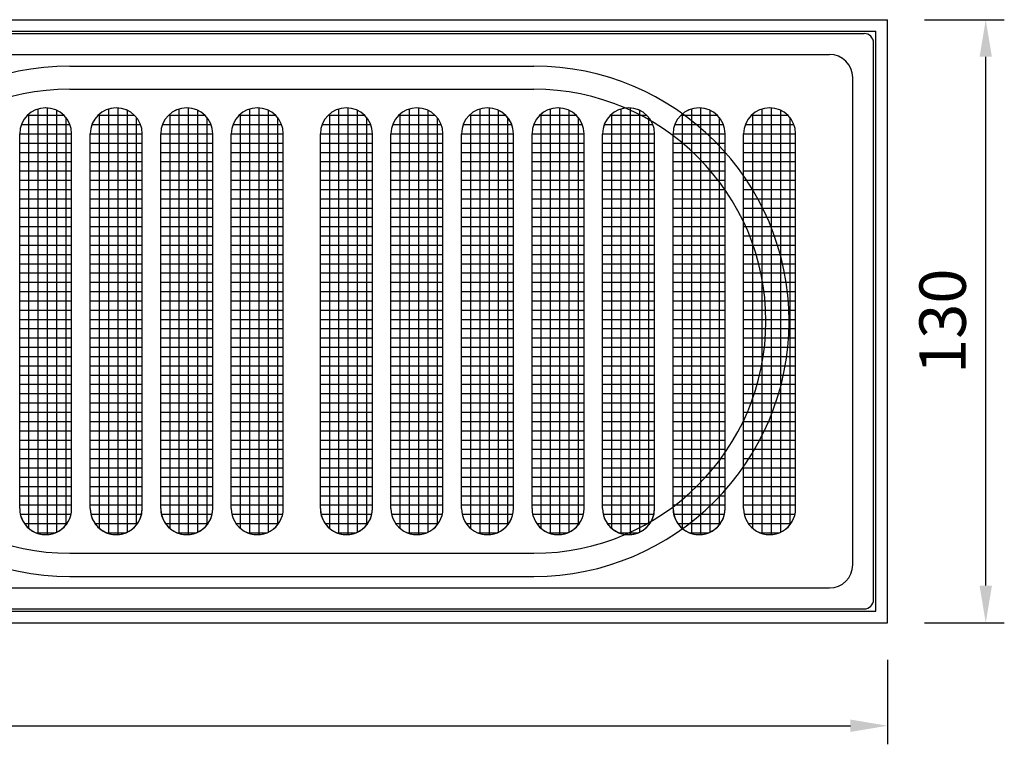
# Model space of a CAD drawing. Units: millimetres. Extents: x 804 to 4757, y -12 to 866.
# Drawn here: x 2321 to 2533, y 293 to 450 of the extents above; entities that cross this region are included whole.
import ezdxf

# ---------------------------------------------------------------- set-up
doc = ezdxf.new("R2010")
doc.units = ezdxf.units.MM
doc.header["$LTSCALE"] = 0.25
doc.layers.add('AM_5', color=3, linetype='Continuous', lineweight=25)
doc.styles.add('new cad', font='HGRGM.TTC')
doc.dimstyles.new('レイアウト用', dxfattribs={"dimscale": 0, "dimtxt": 2.5, "dimasz": 2, "dimexe": 1, "dimexo": 2, "dimgap": 0.75, "dimtad": 3, "dimtoh": 1, "dimdsep": 46, "dimtxsty": 'new cad', "dimcen": 2.5, "dimclrd": 256, "dimclre": 256, "dimclrt": 256, "dimadec": 0, "dimazin": 0, "dimtfac": 1, "dimtmove": 0, "dimatfit": 3, "dimfxl": 1, "dimlwd": -1, "dimlwe": -1, "dimarcsym": 0})

# ---------------------------------------------------------------- blocks, each defined once
blk = doc.blocks.new('*D13')
at = {"layer": 'AM_5', "transparency": 16777216}
for p, q in [((2515.88, 449.64), (2533.05, 449.64)), ((2529.05, 327.64), (2529.05, 441.64)), ((2515.88, 319.64), (2533.05, 319.64))]:
    blk.add_line(p, q, dxfattribs=at)
for points in [[(2527.72, 441.64), (2530.38, 441.64), (2529.05, 449.64)], [(2527.72, 327.64), (2530.38, 327.64), (2529.05, 319.64)]]:
    blk.add_solid(points, dxfattribs=at)
at = {"layer": 'Defpoints', "color": 0, "transparency": 16777216}
for p in [(2507.88, 449.64), (2529.05, 449.64), (2507.88, 319.64)]:
    blk.add_point(p, dxfattribs=at)
at = {"layer": 'AM_5', "transparency": 16777216, "insert": (2521.05, 384.64), "char_height": 10, "attachment_point": 5, "rotation": 90, "style": 'new cad'}
blk.add_mtext('130', dxfattribs=at)
blk = doc.blocks.new('*D14')
at = {"layer": 'AM_5', "transparency": 16777216}
for p, q in [((1977.88, 311.64), (1977.88, 293.44)), ((2507.88, 311.64), (2507.88, 293.44)), ((1985.88, 297.44), (2499.88, 297.44))]:
    blk.add_line(p, q, dxfattribs=at)
for points in [[(1985.88, 298.78), (1985.88, 296.11), (1977.88, 297.44)], [(2499.88, 298.78), (2499.88, 296.11), (2507.88, 297.44)]]:
    blk.add_solid(points, dxfattribs=at)
at = {"layer": 'Defpoints', "color": 0, "transparency": 16777216}
for p in [(1977.88, 319.64), (2507.88, 319.64), (2507.88, 297.44)]:
    blk.add_point(p, dxfattribs=at)
at = {"layer": 'AM_5', "transparency": 16777216, "insert": (2242.88, 305.44), "char_height": 10, "attachment_point": 5, "style": 'new cad'}
blk.add_mtext('530', dxfattribs=at)

msp = doc.modelspace()

# ---------------------------------------------------------------- linework, layer by layer
at = {"layer": 'AM_5'}
for p, q in [((1977.88, 449.638), (2507.88, 449.638)), ((2507.88, 319.638), (2507.88, 449.638)), ((1980.38, 447.138), (2505.38, 447.138)), ((1982.88, 446.638), (2502.88, 446.638)), ((2505.38, 322.138), (2505.38, 447.138)), ((2504.88, 324.638), (2504.88, 444.638)), ((1990.38, 442.138), (2495.38, 442.138)), ((2331.681, 439.638), (2431.681, 439.638)), ((2500.38, 332.138), (2500.38, 437.138)), ((2331.681, 434.638), (2431.681, 434.638)), ((2322.561, 429.038), (2330.4, 429.038)), ((2322.88, 339.948), (2322.88, 429.327)), ((2324.88, 338.871), (2324.88, 430.404)), ((2326.88, 338.652), (2326.88, 430.624)), ((2328.88, 339.178), (2328.88, 430.098)), ((2337.761, 429.038), (2345.6, 429.038)), ((2338.081, 339.948), (2338.081, 429.327)), ((2340.081, 338.871), (2340.081, 430.404)), ((2342.081, 338.652), (2342.081, 430.624)), ((2344.081, 339.178), (2344.081, 430.098)), ((2352.961, 429.038), (2360.8, 429.038)), ((2353.28, 339.948), (2353.28, 429.327)), ((2355.28, 338.871), (2355.28, 430.404)), ((2357.28, 338.652), (2357.28, 430.624)), ((2359.28, 339.178), (2359.28, 430.098)), ((2368.161, 429.038), (2376, 429.038)), ((2368.481, 339.948), (2368.481, 429.327)), ((2370.481, 338.871), (2370.481, 430.404)), ((2372.481, 338.652), (2372.481, 430.624)), ((2374.481, 339.178), (2374.481, 430.098)), ((2387.361, 429.038), (2395.2, 429.038)), ((2387.68, 339.948), (2387.68, 429.327)), ((2389.68, 338.871), (2389.68, 430.404)), ((2391.68, 338.652), (2391.68, 430.624)), ((2393.68, 339.178), (2393.68, 430.098)), ((2402.561, 429.038), (2410.4, 429.038)), ((2402.881, 339.948), (2402.881, 429.327)), ((2404.881, 338.871), (2404.881, 430.404)), ((2406.881, 338.652), (2406.881, 430.624)), ((2408.881, 339.178), (2408.881, 430.098)), ((2417.761, 429.038), (2425.6, 429.038)), ((2418.081, 339.948), (2418.081, 429.327)), ((2420.081, 338.871), (2420.081, 430.404)), ((2422.081, 338.652), (2422.081, 430.624)), ((2424.081, 339.178), (2424.081, 430.098)), ((2432.961, 429.038), (2440.8, 429.038)), ((2433.281, 339.948), (2433.281, 429.327)), ((2435.281, 338.871), (2435.281, 430.404)), ((2437.281, 338.652), (2437.281, 430.624)), ((2439.281, 339.178), (2439.281, 430.098)), ((2448.161, 429.038), (2456, 429.038)), ((2448.481, 339.948), (2448.481, 429.327)), ((2450.481, 338.871), (2450.481, 430.404)), ((2452.481, 338.652), (2452.481, 430.624)), ((2454.481, 339.178), (2454.481, 430.098)), ((2463.361, 429.038), (2471.2, 429.038)), ((2463.681, 339.948), (2463.681, 429.327)), ((2465.681, 338.871), (2465.681, 430.404)), ((2467.681, 338.652), (2467.681, 430.624)), ((2469.681, 339.178), (2469.681, 430.098)), ((2478.561, 429.038), (2486.4, 429.038)), ((2478.881, 339.948), (2478.881, 429.327)), ((2480.881, 338.871), (2480.881, 430.404)), ((2482.881, 338.652), (2482.881, 430.624)), ((2484.881, 339.178), (2484.881, 430.098)), ((2321.25, 427.038), (2331.711, 427.038)), ((2330.88, 340.774), (2330.88, 428.502)), ((2336.45, 427.038), (2346.911, 427.038)), ((2346.081, 340.774), (2346.081, 428.502)), ((2351.65, 427.038), (2362.111, 427.038)), ((2361.28, 340.774), (2361.28, 428.502)), ((2366.85, 427.038), (2377.311, 427.038)), ((2376.481, 340.774), (2376.481, 428.502)), ((2386.05, 427.038), (2396.511, 427.038)), ((2395.68, 340.774), (2395.68, 428.502)), ((2401.25, 427.038), (2411.711, 427.038)), ((2410.881, 340.774), (2410.881, 428.502)), ((2416.45, 427.038), (2426.911, 427.038)), ((2426.081, 340.774), (2426.081, 428.502)), ((2431.65, 427.038), (2442.111, 427.038)), ((2441.281, 340.774), (2441.281, 428.502)), ((2446.85, 427.038), (2457.311, 427.038)), ((2456.481, 340.774), (2456.481, 428.502)), ((2462.05, 427.038), (2472.511, 427.038)), ((2471.681, 340.774), (2471.681, 428.502)), ((2477.25, 427.038), (2487.711, 427.038)), ((2486.881, 340.774), (2486.881, 428.502)), ((2320.88, 425.038), (2332.08, 425.038)), ((2320.88, 344.238), (2320.88, 425.038)), ((2320.88, 344.238), (2320.88, 425.038)), ((2332.08, 344.238), (2332.08, 425.038)), ((2332.08, 344.238), (2332.08, 425.038)), ((2332.08, 344.238), (2332.08, 425.038)), ((2336.08, 344.238), (2336.08, 425.038)), ((2336.08, 344.238), (2336.08, 425.038)), ((2336.081, 425.038), (2347.28, 425.038)), ((2336.081, 344.238), (2336.081, 425.038)), ((2347.28, 344.238), (2347.28, 425.038)), ((2347.28, 344.238), (2347.28, 425.038)), ((2347.28, 344.238), (2347.28, 425.038)), ((2351.28, 425.038), (2362.48, 425.038)), ((2351.28, 344.238), (2351.28, 425.038)), ((2351.28, 344.238), (2351.28, 425.038)), ((2351.28, 344.238), (2351.28, 425.038)), ((2362.48, 344.238), (2362.48, 425.038)), ((2362.48, 344.238), (2362.48, 425.038)), ((2362.48, 344.238), (2362.48, 425.038)), ((2366.48, 344.238), (2366.48, 425.038)), ((2366.481, 425.038), (2377.681, 425.038)), ((2366.481, 344.238), (2366.481, 425.038)), ((2366.481, 344.238), (2366.481, 425.038)), ((2377.68, 344.238), (2377.68, 425.038)), ((2377.681, 344.238), (2377.681, 425.038)), ((2377.681, 344.238), (2377.681, 425.038)), ((2385.68, 425.038), (2396.88, 425.038)), ((2385.68, 344.238), (2385.68, 425.038)), ((2385.68, 344.238), (2385.68, 425.038)), ((2385.68, 344.238), (2385.68, 425.038)), ((2396.88, 344.238), (2396.88, 425.038)), ((2396.88, 344.238), (2396.88, 425.038)), ((2396.88, 344.238), (2396.88, 425.038)), ((2400.881, 425.038), (2412.081, 425.038)), ((2400.881, 344.238), (2400.881, 425.038)), ((2400.881, 344.238), (2400.881, 425.038)), ((2400.881, 344.238), (2400.881, 425.038)), ((2412.08, 344.238), (2412.08, 425.038)), ((2412.081, 344.238), (2412.081, 425.038)), ((2412.081, 344.238), (2412.081, 425.038)), ((2416.08, 344.238), (2416.08, 425.038)), ((2416.08, 344.238), (2416.08, 425.038)), ((2416.081, 425.038), (2427.281, 425.038)), ((2416.081, 344.238), (2416.081, 425.038)), ((2427.281, 344.238), (2427.281, 425.038)), ((2427.281, 344.238), (2427.281, 425.038)), ((2427.281, 344.238), (2427.281, 425.038)), ((2431.281, 425.038), (2442.481, 425.038)), ((2431.281, 344.238), (2431.281, 425.038)), ((2431.281, 344.238), (2431.281, 425.038)), ((2431.281, 344.238), (2431.281, 425.038)), ((2442.481, 344.238), (2442.481, 425.038)), ((2442.481, 344.238), (2442.481, 425.038)), ((2442.481, 344.238), (2442.481, 425.038)), ((2446.48, 344.238), (2446.48, 425.038)), ((2446.481, 425.038), (2457.681, 425.038)), ((2446.481, 344.238), (2446.481, 425.038)), ((2446.481, 344.238), (2446.481, 425.038)), ((2457.681, 344.238), (2457.681, 425.038)), ((2457.681, 344.238), (2457.681, 425.038)), ((2457.681, 344.238), (2457.681, 425.038)), ((2461.681, 425.038), (2472.881, 425.038)), ((2461.681, 344.238), (2461.681, 425.038)), ((2461.681, 344.238), (2461.681, 425.038)), ((2461.681, 344.238), (2461.681, 425.038)), ((2472.881, 344.238), (2472.881, 425.038)), ((2472.881, 344.238), (2472.881, 425.038)), ((2472.881, 344.238), (2472.881, 425.038)), ((2476.881, 425.038), (2488.081, 425.038)), ((2476.881, 344.238), (2476.881, 425.038)), ((2476.881, 344.238), (2476.881, 425.038)), ((2476.881, 344.238), (2476.881, 425.038)), ((2488.081, 344.238), (2488.081, 425.038)), ((2488.081, 344.238), (2488.081, 425.038)), ((2488.081, 344.238), (2488.081, 425.038)), ((2320.88, 423.038), (2332.08, 423.038)), ((2336.081, 423.038), (2347.28, 423.038)), ((2351.28, 423.038), (2362.48, 423.038)), ((2366.481, 423.038), (2377.681, 423.038)), ((2385.68, 423.038), (2396.88, 423.038)), ((2400.881, 423.038), (2412.081, 423.038)), ((2416.081, 423.038), (2427.281, 423.038)), ((2431.281, 423.038), (2442.481, 423.038)), ((2446.481, 423.038), (2457.681, 423.038)), ((2461.681, 423.038), (2472.881, 423.038)), ((2476.881, 423.038), (2488.081, 423.038)), ((2320.88, 421.038), (2332.08, 421.038)), ((2336.081, 421.038), (2347.28, 421.038)), ((2351.28, 421.038), (2362.48, 421.038)), ((2366.481, 421.038), (2377.681, 421.038)), ((2385.68, 421.038), (2396.88, 421.038)), ((2400.881, 421.038), (2412.081, 421.038)), ((2416.081, 421.038), (2427.281, 421.038)), ((2431.281, 421.038), (2442.481, 421.038)), ((2446.481, 421.038), (2457.681, 421.038)), ((2461.681, 421.038), (2472.881, 421.038)), ((2476.881, 421.038), (2488.081, 421.038)), ((2320.88, 419.038), (2332.08, 419.038)), ((2336.081, 419.038), (2347.28, 419.038)), ((2351.28, 419.038), (2362.48, 419.038)), ((2366.481, 419.038), (2377.681, 419.038)), ((2385.68, 419.038), (2396.88, 419.038)), ((2400.881, 419.038), (2412.081, 419.038)), ((2416.081, 419.038), (2427.281, 419.038)), ((2431.281, 419.038), (2442.481, 419.038)), ((2446.481, 419.038), (2457.681, 419.038)), ((2461.681, 419.038), (2472.881, 419.038)), ((2476.881, 419.038), (2488.081, 419.038)), ((2320.88, 417.038), (2332.08, 417.038)), ((2336.081, 417.038), (2347.28, 417.038)), ((2351.28, 417.038), (2362.48, 417.038)), ((2366.481, 417.038), (2377.681, 417.038)), ((2385.68, 417.038), (2396.88, 417.038)), ((2400.881, 417.038), (2412.081, 417.038)), ((2416.081, 417.038), (2427.281, 417.038)), ((2431.281, 417.038), (2442.481, 417.038)), ((2446.481, 417.038), (2457.681, 417.038)), ((2461.681, 417.038), (2472.881, 417.038)), ((2476.881, 417.038), (2488.081, 417.038)), ((2320.88, 415.038), (2332.08, 415.038)), ((2336.081, 415.038), (2347.28, 415.038)), ((2351.28, 415.038), (2362.48, 415.038)), ((2366.481, 415.038), (2377.681, 415.038)), ((2385.68, 415.038), (2396.88, 415.038)), ((2400.881, 415.038), (2412.081, 415.038)), ((2416.081, 415.038), (2427.281, 415.038)), ((2431.281, 415.038), (2442.481, 415.038)), ((2446.481, 415.038), (2457.681, 415.038)), ((2461.681, 415.038), (2472.881, 415.038)), ((2476.881, 415.038), (2488.081, 415.038)), ((2320.88, 413.038), (2332.08, 413.038)), ((2336.081, 413.038), (2347.28, 413.038)), ((2351.28, 413.038), (2362.48, 413.038)), ((2366.481, 413.038), (2377.681, 413.038)), ((2385.68, 413.038), (2396.88, 413.038)), ((2400.881, 413.038), (2412.081, 413.038)), ((2416.081, 413.038), (2427.281, 413.038)), ((2431.281, 413.038), (2442.481, 413.038)), ((2446.481, 413.038), (2457.681, 413.038)), ((2461.681, 413.038), (2472.881, 413.038)), ((2476.881, 413.038), (2488.081, 413.038)), ((2320.88, 411.038), (2332.08, 411.038)), ((2336.081, 411.038), (2347.28, 411.038)), ((2351.28, 411.038), (2362.48, 411.038)), ((2366.481, 411.038), (2377.681, 411.038)), ((2385.68, 411.038), (2396.88, 411.038)), ((2400.881, 411.038), (2412.081, 411.038)), ((2416.081, 411.038), (2427.281, 411.038)), ((2431.281, 411.038), (2442.481, 411.038)), ((2446.481, 411.038), (2457.681, 411.038)), ((2461.681, 411.038), (2472.881, 411.038)), ((2476.881, 411.038), (2488.081, 411.038)), ((2320.88, 409.038), (2332.08, 409.038)), ((2336.081, 409.038), (2347.28, 409.038)), ((2351.28, 409.038), (2362.48, 409.038)), ((2366.481, 409.038), (2377.681, 409.038)), ((2385.68, 409.038), (2396.88, 409.038)), ((2400.881, 409.038), (2412.081, 409.038)), ((2416.081, 409.038), (2427.281, 409.038)), ((2431.281, 409.038), (2442.481, 409.038)), ((2446.481, 409.038), (2457.681, 409.038)), ((2461.681, 409.038), (2472.881, 409.038)), ((2476.881, 409.038), (2488.081, 409.038)), ((2320.88, 407.038), (2332.08, 407.038)), ((2336.081, 407.038), (2347.28, 407.038)), ((2351.28, 407.038), (2362.48, 407.038)), ((2366.481, 407.038), (2377.681, 407.038)), ((2385.68, 407.038), (2396.88, 407.038)), ((2400.881, 407.038), (2412.081, 407.038)), ((2416.081, 407.038), (2427.281, 407.038)), ((2431.281, 407.038), (2442.481, 407.038)), ((2446.481, 407.038), (2457.681, 407.038)), ((2461.681, 407.038), (2472.881, 407.038)), ((2476.881, 407.038), (2488.081, 407.038)), ((2320.88, 405.038), (2332.08, 405.038)), ((2336.081, 405.038), (2347.28, 405.038)), ((2351.28, 405.038), (2362.48, 405.038)), ((2366.481, 405.038), (2377.681, 405.038)), ((2385.68, 405.038), (2396.88, 405.038)), ((2400.881, 405.038), (2412.081, 405.038)), ((2416.081, 405.038), (2427.281, 405.038)), ((2431.281, 405.038), (2442.481, 405.038)), ((2446.481, 405.038), (2457.681, 405.038)), ((2461.681, 405.038), (2472.881, 405.038)), ((2476.881, 405.038), (2488.081, 405.038)), ((2320.88, 403.038), (2332.08, 403.038)), ((2320.88, 401.038), (2332.08, 401.038)), ((2336.081, 403.038), (2347.28, 403.038)), ((2336.081, 401.038), (2347.28, 401.038)), ((2351.28, 403.038), (2362.48, 403.038)), ((2351.28, 401.038), (2362.48, 401.038)), ((2366.481, 403.038), (2377.681, 403.038)), ((2366.481, 401.038), (2377.681, 401.038)), ((2385.68, 403.038), (2396.88, 403.038)), ((2385.68, 401.038), (2396.88, 401.038)), ((2400.881, 403.038), (2412.081, 403.038)), ((2400.881, 401.038), (2412.081, 401.038)), ((2416.081, 403.038), (2427.281, 403.038)), ((2416.081, 401.038), (2427.281, 401.038)), ((2431.281, 403.038), (2442.481, 403.038)), ((2431.281, 401.038), (2442.481, 401.038)), ((2446.481, 403.038), (2457.681, 403.038)), ((2446.481, 401.038), (2457.681, 401.038)), ((2461.681, 403.038), (2472.881, 403.038)), ((2461.681, 401.038), (2472.881, 401.038)), ((2476.881, 403.038), (2488.081, 403.038)), ((2476.881, 401.038), (2488.081, 401.038)), ((2320.88, 399.038), (2332.08, 399.038)), ((2336.081, 399.038), (2347.28, 399.038)), ((2351.28, 399.038), (2362.48, 399.038)), ((2366.481, 399.038), (2377.681, 399.038)), ((2385.68, 399.038), (2396.88, 399.038)), ((2400.881, 399.038), (2412.081, 399.038)), ((2416.081, 399.038), (2427.281, 399.038)), ((2431.281, 399.038), (2442.481, 399.038)), ((2446.481, 399.038), (2457.681, 399.038)), ((2461.681, 399.038), (2472.881, 399.038)), ((2476.881, 399.038), (2488.081, 399.038)), ((2320.88, 397.038), (2332.08, 397.038)), ((2336.081, 397.038), (2347.28, 397.038)), ((2351.28, 397.038), (2362.48, 397.038)), ((2366.481, 397.038), (2377.681, 397.038)), ((2385.68, 397.038), (2396.88, 397.038)), ((2400.881, 397.038), (2412.081, 397.038)), ((2416.081, 397.038), (2427.281, 397.038)), ((2431.281, 397.038), (2442.481, 397.038)), ((2446.481, 397.038), (2457.681, 397.038)), ((2461.681, 397.038), (2472.881, 397.038)), ((2476.881, 397.038), (2488.081, 397.038)), ((2320.88, 395.038), (2332.08, 395.038)), ((2336.081, 395.038), (2347.28, 395.038)), ((2351.28, 395.038), (2362.48, 395.038)), ((2366.481, 395.038), (2377.681, 395.038)), ((2385.68, 395.038), (2396.88, 395.038)), ((2400.881, 395.038), (2412.081, 395.038)), ((2416.081, 395.038), (2427.281, 395.038)), ((2431.281, 395.038), (2442.481, 395.038)), ((2446.481, 395.038), (2457.681, 395.038)), ((2461.681, 395.038), (2472.881, 395.038)), ((2476.881, 395.038), (2488.081, 395.038)), ((2320.88, 393.038), (2332.08, 393.038)), ((2336.081, 393.038), (2347.28, 393.038)), ((2351.28, 393.038), (2362.48, 393.038)), ((2366.481, 393.038), (2377.681, 393.038)), ((2385.68, 393.038), (2396.88, 393.038)), ((2400.881, 393.038), (2412.081, 393.038)), ((2416.081, 393.038), (2427.281, 393.038)), ((2431.281, 393.038), (2442.481, 393.038)), ((2446.481, 393.038), (2457.681, 393.038)), ((2461.681, 393.038), (2472.881, 393.038)), ((2476.881, 393.038), (2488.081, 393.038)), ((2320.88, 391.038), (2332.08, 391.038)), ((2336.081, 391.038), (2347.28, 391.038)), ((2351.28, 391.038), (2362.48, 391.038)), ((2366.481, 391.038), (2377.681, 391.038)), ((2385.68, 391.038), (2396.88, 391.038)), ((2400.881, 391.038), (2412.081, 391.038)), ((2416.081, 391.038), (2427.281, 391.038)), ((2431.281, 391.038), (2442.481, 391.038)), ((2446.481, 391.038), (2457.681, 391.038)), ((2461.681, 391.038), (2472.881, 391.038)), ((2476.881, 391.038), (2488.081, 391.038)), ((2320.88, 389.038), (2332.08, 389.038)), ((2336.081, 389.038), (2347.28, 389.038)), ((2351.28, 389.038), (2362.48, 389.038)), ((2366.481, 389.038), (2377.681, 389.038)), ((2385.68, 389.038), (2396.88, 389.038)), ((2400.881, 389.038), (2412.081, 389.038)), ((2416.081, 389.038), (2427.281, 389.038)), ((2431.281, 389.038), (2442.481, 389.038)), ((2446.481, 389.038), (2457.681, 389.038)), ((2461.681, 389.038), (2472.881, 389.038)), ((2476.881, 389.038), (2488.081, 389.038)), ((2320.88, 387.038), (2332.08, 387.038)), ((2336.081, 387.038), (2347.28, 387.038)), ((2351.28, 387.038), (2362.48, 387.038)), ((2366.481, 387.038), (2377.681, 387.038)), ((2385.68, 387.038), (2396.88, 387.038)), ((2400.881, 387.038), (2412.081, 387.038)), ((2416.081, 387.038), (2427.281, 387.038)), ((2431.281, 387.038), (2442.481, 387.038)), ((2446.481, 387.038), (2457.681, 387.038)), ((2461.681, 387.038), (2472.881, 387.038)), ((2476.881, 387.038), (2488.081, 387.038)), ((2320.88, 385.038), (2332.08, 385.038)), ((2336.081, 385.038), (2347.28, 385.038)), ((2351.28, 385.038), (2362.48, 385.038)), ((2366.481, 385.038), (2377.681, 385.038)), ((2385.68, 385.038), (2396.88, 385.038)), ((2400.881, 385.038), (2412.081, 385.038)), ((2416.081, 385.038), (2427.281, 385.038)), ((2431.281, 385.038), (2442.481, 385.038)), ((2446.481, 385.038), (2457.681, 385.038)), ((2461.681, 385.038), (2472.881, 385.038)), ((2476.881, 385.038), (2488.081, 385.038)), ((2320.88, 383.038), (2332.08, 383.038)), ((2336.081, 383.038), (2347.28, 383.038)), ((2351.28, 383.038), (2362.48, 383.038)), ((2366.481, 383.038), (2377.681, 383.038)), ((2385.68, 383.038), (2396.88, 383.038)), ((2400.881, 383.038), (2412.081, 383.038)), ((2416.081, 383.038), (2427.281, 383.038)), ((2431.281, 383.038), (2442.481, 383.038)), ((2446.481, 383.038), (2457.681, 383.038)), ((2461.681, 383.038), (2472.881, 383.038)), ((2476.881, 383.038), (2488.081, 383.038)), ((2320.88, 381.038), (2332.08, 381.038)), ((2336.081, 381.038), (2347.28, 381.038)), ((2351.28, 381.038), (2362.48, 381.038)), ((2366.481, 381.038), (2377.681, 381.038)), ((2385.68, 381.038), (2396.88, 381.038)), ((2400.881, 381.038), (2412.081, 381.038)), ((2416.081, 381.038), (2427.281, 381.038)), ((2431.281, 381.038), (2442.481, 381.038)), ((2446.481, 381.038), (2457.681, 381.038)), ((2461.681, 381.038), (2472.881, 381.038)), ((2476.881, 381.038), (2488.081, 381.038)), ((2320.88, 379.038), (2332.08, 379.038)), ((2336.081, 379.038), (2347.28, 379.038)), ((2351.28, 379.038), (2362.48, 379.038)), ((2366.481, 379.038), (2377.681, 379.038)), ((2385.68, 379.038), (2396.88, 379.038)), ((2400.881, 379.038), (2412.081, 379.038)), ((2416.081, 379.038), (2427.281, 379.038)), ((2431.281, 379.038), (2442.481, 379.038)), ((2446.481, 379.038), (2457.681, 379.038)), ((2461.681, 379.038), (2472.881, 379.038)), ((2476.881, 379.038), (2488.081, 379.038)), ((2320.88, 377.038), (2332.08, 377.038)), ((2336.081, 377.038), (2347.28, 377.038)), ((2351.28, 377.038), (2362.48, 377.038)), ((2366.481, 377.038), (2377.681, 377.038)), ((2385.68, 377.038), (2396.88, 377.038)), ((2400.881, 377.038), (2412.081, 377.038)), ((2416.081, 377.038), (2427.281, 377.038)), ((2431.281, 377.038), (2442.481, 377.038)), ((2446.481, 377.038), (2457.681, 377.038)), ((2461.681, 377.038), (2472.881, 377.038)), ((2476.881, 377.038), (2488.081, 377.038)), ((2320.88, 375.038), (2332.08, 375.038)), ((2336.081, 375.038), (2347.28, 375.038)), ((2351.28, 375.038), (2362.48, 375.038)), ((2366.481, 375.038), (2377.681, 375.038)), ((2385.68, 375.038), (2396.88, 375.038)), ((2400.881, 375.038), (2412.081, 375.038)), ((2416.081, 375.038), (2427.281, 375.038)), ((2431.281, 375.038), (2442.481, 375.038)), ((2446.481, 375.038), (2457.681, 375.038)), ((2461.681, 375.038), (2472.881, 375.038)), ((2476.881, 375.038), (2488.081, 375.038)), ((2320.88, 373.038), (2332.08, 373.038)), ((2336.081, 373.038), (2347.28, 373.038)), ((2351.28, 373.038), (2362.48, 373.038)), ((2366.481, 373.038), (2377.681, 373.038)), ((2385.68, 373.038), (2396.88, 373.038)), ((2400.881, 373.038), (2412.081, 373.038)), ((2416.081, 373.038), (2427.281, 373.038)), ((2431.281, 373.038), (2442.481, 373.038)), ((2446.481, 373.038), (2457.681, 373.038)), ((2461.681, 373.038), (2472.881, 373.038)), ((2476.881, 373.038), (2488.081, 373.038)), ((2320.88, 371.038), (2332.08, 371.038)), ((2336.081, 371.038), (2347.28, 371.038)), ((2351.28, 371.038), (2362.48, 371.038)), ((2366.481, 371.038), (2377.681, 371.038)), ((2385.68, 371.038), (2396.88, 371.038)), ((2400.881, 371.038), (2412.081, 371.038)), ((2416.081, 371.038), (2427.281, 371.038)), ((2431.281, 371.038), (2442.481, 371.038)), ((2446.481, 371.038), (2457.681, 371.038)), ((2461.681, 371.038), (2472.881, 371.038)), ((2476.881, 371.038), (2488.081, 371.038)), ((2320.88, 369.038), (2332.08, 369.038)), ((2336.081, 369.038), (2347.28, 369.038)), ((2351.28, 369.038), (2362.48, 369.038)), ((2366.481, 369.038), (2377.681, 369.038)), ((2385.68, 369.038), (2396.88, 369.038)), ((2400.881, 369.038), (2412.081, 369.038)), ((2416.081, 369.038), (2427.281, 369.038)), ((2431.281, 369.038), (2442.481, 369.038)), ((2446.481, 369.038), (2457.681, 369.038)), ((2461.681, 369.038), (2472.881, 369.038)), ((2476.881, 369.038), (2488.081, 369.038)), ((2320.88, 367.038), (2332.08, 367.038)), ((2320.88, 365.038), (2332.08, 365.038)), ((2336.081, 367.038), (2347.28, 367.038)), ((2336.081, 365.038), (2347.28, 365.038)), ((2351.28, 367.038), (2362.48, 367.038)), ((2351.28, 365.038), (2362.48, 365.038)), ((2366.481, 367.038), (2377.681, 367.038)), ((2366.481, 365.038), (2377.681, 365.038)), ((2385.68, 367.038), (2396.88, 367.038)), ((2385.68, 365.038), (2396.88, 365.038)), ((2400.881, 367.038), (2412.081, 367.038)), ((2400.881, 365.038), (2412.081, 365.038)), ((2416.081, 367.038), (2427.281, 367.038)), ((2416.081, 365.038), (2427.281, 365.038)), ((2431.281, 367.038), (2442.481, 367.038)), ((2431.281, 365.038), (2442.481, 365.038)), ((2446.481, 367.038), (2457.681, 367.038)), ((2446.481, 365.038), (2457.681, 365.038)), ((2461.681, 367.038), (2472.881, 367.038)), ((2461.681, 365.038), (2472.881, 365.038)), ((2476.881, 367.038), (2488.081, 367.038)), ((2476.881, 365.038), (2488.081, 365.038)), ((2320.88, 363.038), (2332.08, 363.038)), ((2336.081, 363.038), (2347.28, 363.038)), ((2351.28, 363.038), (2362.48, 363.038)), ((2366.481, 363.038), (2377.681, 363.038)), ((2385.68, 363.038), (2396.88, 363.038)), ((2400.881, 363.038), (2412.081, 363.038)), ((2416.081, 363.038), (2427.281, 363.038)), ((2431.281, 363.038), (2442.481, 363.038)), ((2446.481, 363.038), (2457.681, 363.038)), ((2461.681, 363.038), (2472.881, 363.038)), ((2476.881, 363.038), (2488.081, 363.038)), ((2320.88, 361.038), (2332.08, 361.038)), ((2336.081, 361.038), (2347.28, 361.038)), ((2351.28, 361.038), (2362.48, 361.038)), ((2366.481, 361.038), (2377.681, 361.038)), ((2385.68, 361.038), (2396.88, 361.038)), ((2400.881, 361.038), (2412.081, 361.038)), ((2416.081, 361.038), (2427.281, 361.038)), ((2431.281, 361.038), (2442.481, 361.038)), ((2446.481, 361.038), (2457.681, 361.038)), ((2461.681, 361.038), (2472.881, 361.038)), ((2476.881, 361.038), (2488.081, 361.038)), ((2320.88, 359.038), (2332.08, 359.038)), ((2336.081, 359.038), (2347.28, 359.038)), ((2351.28, 359.038), (2362.48, 359.038)), ((2366.481, 359.038), (2377.681, 359.038)), ((2385.68, 359.038), (2396.88, 359.038)), ((2400.881, 359.038), (2412.081, 359.038)), ((2416.081, 359.038), (2427.281, 359.038)), ((2431.281, 359.038), (2442.481, 359.038)), ((2446.481, 359.038), (2457.681, 359.038)), ((2461.681, 359.038), (2472.881, 359.038)), ((2476.881, 359.038), (2488.081, 359.038)), ((2320.88, 357.038), (2332.08, 357.038)), ((2336.081, 357.038), (2347.28, 357.038)), ((2351.28, 357.038), (2362.48, 357.038)), ((2366.481, 357.038), (2377.681, 357.038)), ((2385.68, 357.038), (2396.88, 357.038)), ((2400.881, 357.038), (2412.081, 357.038)), ((2416.081, 357.038), (2427.281, 357.038)), ((2431.281, 357.038), (2442.481, 357.038)), ((2446.481, 357.038), (2457.681, 357.038)), ((2461.681, 357.038), (2472.881, 357.038)), ((2476.881, 357.038), (2488.081, 357.038)), ((2320.88, 355.038), (2332.08, 355.038)), ((2336.081, 355.038), (2347.28, 355.038)), ((2351.28, 355.038), (2362.48, 355.038)), ((2366.481, 355.038), (2377.681, 355.038)), ((2385.68, 355.038), (2396.88, 355.038)), ((2400.881, 355.038), (2412.081, 355.038)), ((2416.081, 355.038), (2427.281, 355.038)), ((2431.281, 355.038), (2442.481, 355.038)), ((2446.481, 355.038), (2457.681, 355.038)), ((2461.681, 355.038), (2472.881, 355.038)), ((2476.881, 355.038), (2488.081, 355.038)), ((2320.88, 353.038), (2332.08, 353.038)), ((2336.081, 353.038), (2347.28, 353.038)), ((2351.28, 353.038), (2362.48, 353.038)), ((2366.481, 353.038), (2377.681, 353.038)), ((2385.68, 353.038), (2396.88, 353.038)), ((2400.881, 353.038), (2412.081, 353.038)), ((2416.081, 353.038), (2427.281, 353.038)), ((2431.281, 353.038), (2442.481, 353.038)), ((2446.481, 353.038), (2457.681, 353.038)), ((2461.681, 353.038), (2472.881, 353.038)), ((2476.881, 353.038), (2488.081, 353.038)), ((2320.88, 351.038), (2332.08, 351.038)), ((2336.081, 351.038), (2347.28, 351.038)), ((2351.28, 351.038), (2362.48, 351.038)), ((2366.481, 351.038), (2377.681, 351.038)), ((2385.68, 351.038), (2396.88, 351.038)), ((2400.881, 351.038), (2412.081, 351.038)), ((2416.081, 351.038), (2427.281, 351.038)), ((2431.281, 351.038), (2442.481, 351.038)), ((2446.481, 351.038), (2457.681, 351.038)), ((2461.681, 351.038), (2472.881, 351.038)), ((2476.881, 351.038), (2488.081, 351.038)), ((2320.88, 349.038), (2332.08, 349.038)), ((2336.081, 349.038), (2347.28, 349.038)), ((2351.28, 349.038), (2362.48, 349.038)), ((2366.481, 349.038), (2377.681, 349.038)), ((2385.68, 349.038), (2396.88, 349.038)), ((2400.881, 349.038), (2412.081, 349.038)), ((2416.081, 349.038), (2427.281, 349.038)), ((2431.281, 349.038), (2442.481, 349.038)), ((2446.481, 349.038), (2457.681, 349.038)), ((2461.681, 349.038), (2472.881, 349.038)), ((2476.881, 349.038), (2488.081, 349.038)), ((2320.88, 347.038), (2332.08, 347.038)), ((2336.081, 347.038), (2347.28, 347.038)), ((2351.28, 347.038), (2362.48, 347.038)), ((2366.481, 347.038), (2377.681, 347.038)), ((2385.68, 347.038), (2396.88, 347.038)), ((2400.881, 347.038), (2412.081, 347.038)), ((2416.081, 347.038), (2427.281, 347.038)), ((2431.281, 347.038), (2442.481, 347.038)), ((2446.481, 347.038), (2457.681, 347.038)), ((2461.681, 347.038), (2472.881, 347.038)), ((2476.881, 347.038), (2488.081, 347.038)), ((2320.88, 345.038), (2332.08, 345.038)), ((2336.081, 345.038), (2347.28, 345.038)), ((2351.28, 345.038), (2362.48, 345.038)), ((2366.481, 345.038), (2377.681, 345.038)), ((2385.68, 345.038), (2396.88, 345.038)), ((2400.881, 345.038), (2412.081, 345.038)), ((2416.081, 345.038), (2427.281, 345.038)), ((2431.281, 345.038), (2442.481, 345.038)), ((2446.481, 345.038), (2457.681, 345.038)), ((2461.681, 345.038), (2472.881, 345.038)), ((2476.881, 345.038), (2488.081, 345.038)), ((2321.011, 343.038), (2331.95, 343.038)), ((2336.211, 343.038), (2347.15, 343.038)), ((2351.411, 343.038), (2362.35, 343.038)), ((2366.611, 343.038), (2377.55, 343.038)), ((2385.811, 343.038), (2396.75, 343.038)), ((2401.011, 343.038), (2411.95, 343.038)), ((2416.211, 343.038), (2427.15, 343.038)), ((2431.411, 343.038), (2442.35, 343.038)), ((2446.611, 343.038), (2457.55, 343.038)), ((2461.811, 343.038), (2472.75, 343.038)), ((2477.011, 343.038), (2487.95, 343.038)), ((2321.885, 341.038), (2331.076, 341.038)), ((2337.085, 341.038), (2346.276, 341.038)), ((2352.285, 341.038), (2361.476, 341.038)), ((2367.485, 341.038), (2376.676, 341.038)), ((2386.685, 341.038), (2395.876, 341.038)), ((2401.885, 341.038), (2411.076, 341.038)), ((2417.085, 341.038), (2426.276, 341.038)), ((2432.285, 341.038), (2441.476, 341.038)), ((2447.485, 341.038), (2456.676, 341.038)), ((2462.685, 341.038), (2471.876, 341.038)), ((2477.885, 341.038), (2487.076, 341.038)), ((2324.402, 339.038), (2328.559, 339.038)), ((2339.602, 339.038), (2343.759, 339.038)), ((2354.802, 339.038), (2358.959, 339.038)), ((2370.002, 339.038), (2374.159, 339.038)), ((2389.202, 339.038), (2393.359, 339.038)), ((2404.402, 339.038), (2408.559, 339.038)), ((2419.602, 339.038), (2423.759, 339.038)), ((2434.802, 339.038), (2438.959, 339.038)), ((2450.002, 339.038), (2454.159, 339.038)), ((2465.202, 339.038), (2469.359, 339.038)), ((2480.402, 339.038), (2484.559, 339.038)), ((2331.681, 334.638), (2431.681, 334.638)), ((2331.681, 329.638), (2431.681, 329.638)), ((1990.38, 327.138), (2495.38, 327.138)), ((1982.88, 322.638), (2502.88, 322.638)), ((1980.38, 322.138), (2505.38, 322.138)), ((1977.88, 319.638), (2507.88, 319.638))]:
    msp.add_line(p, q, dxfattribs=at)
for centre, radius, start, end in [((2502.88, 444.638), 2, 0, 90), ((2495.38, 437.138), 5, 0.16786, 90), ((2331.681, 384.638), 55, 90, 270), ((2431.681, 384.638), 55, 270, 90), ((2331.681, 384.638), 50, 90, 270), ((2431.681, 384.638), 50, 270, 90), ((2326.48, 425.038), 5.6, 0.05232, 179.9476), ((2326.48, 425.038), 5.6, 0.00002, 179.88126), ((2326.48, 425.038), 5.6, 0.19072, 179.99991), ((2341.68, 425.038), 5.6, 0.00002, 179.88126), ((2341.68, 425.038), 5.6, 0.00002, 179.99998), ((2341.681, 425.038), 5.6, 0.05232, 179.9476), ((2356.88, 425.038), 5.6, 0.05232, 179.9476), ((2356.88, 425.038), 5.6, 0.00002, 179.88126), ((2356.88, 425.038), 5.6, 0.00002, 179.99998), ((2372.08, 425.038), 5.6, 0.00002, 179.88126), ((2372.081, 425.038), 5.6, 0.05232, 179.9476), ((2372.08, 425.038), 5.6, 0.00002, 179.8092), ((2391.28, 425.038), 5.6, 0.05232, 179.9476), ((2391.28, 425.038), 5.6, 0.00002, 179.88126), ((2391.28, 425.038), 5.6, 0.00002, 179.99998), ((2406.481, 425.038), 5.6, 0.05232, 179.9476), ((2406.481, 425.038), 5.6, 0.00002, 179.88126), ((2406.481, 425.038), 5.6, 0.00002, 179.8092), ((2421.681, 425.038), 5.6, 0.00002, 179.88126), ((2421.681, 425.038), 5.6, 0.05232, 179.9476), ((2421.681, 425.038), 5.6, 0.19072, 179.99991), ((2436.881, 425.038), 5.6, 0.05232, 179.9476), ((2436.881, 425.038), 5.6, 0.00002, 179.88126), ((2436.881, 425.038), 5.6, 0.19072, 179.99991), ((2452.08, 425.038), 5.6, 0.00002, 179.99998), ((2452.081, 425.038), 5.6, 0.05232, 179.9476), ((2452.08, 425.038), 5.6, 0.00002, 179.88126), ((2467.281, 425.038), 5.6, 0.05232, 179.9476), ((2467.281, 425.038), 5.6, 0.00002, 179.88126), ((2467.281, 425.038), 5.6, 0.00002, 179.99998), ((2482.481, 425.038), 5.6, 0.05232, 179.9476), ((2482.481, 425.038), 5.6, 0.00002, 179.88126), ((2482.481, 425.038), 5.6, 0.00002, 179.8092), ((2326.48, 344.238), 5.6, 180, 0.19078), ((2326.48, 344.238), 5.6, 179.88127, 0), ((2326.48, 344.238), 5.6, 179.99992, 0.00008), ((2341.68, 344.238), 5.6, 179.88127, 0), ((2341.68, 344.238), 5.6, 180, 0), ((2341.681, 344.238), 5.6, 179.99992, 0.00008), ((2356.88, 344.238), 5.6, 179.88127, 0), ((2356.88, 344.238), 5.6, 179.99992, 0.00008), ((2356.88, 344.238), 5.6, 180, 0), ((2372.08, 344.238), 5.6, 179.80922, 0), ((2372.08, 344.238), 5.6, 179.88127, 0), ((2372.081, 344.238), 5.6, 179.99992, 0.00008), ((2391.28, 344.238), 5.6, 179.88127, 0), ((2391.28, 344.238), 5.6, 180, 0), ((2391.28, 344.238), 5.6, 179.99992, 0.00008), ((2406.481, 344.238), 5.6, 179.80922, 0), ((2406.481, 344.238), 5.6, 179.88127, 0), ((2406.481, 344.238), 5.6, 179.99992, 0.00008), ((2421.681, 344.238), 5.6, 179.88127, 0), ((2421.681, 344.238), 5.6, 180, 0.19078), ((2421.681, 344.238), 5.6, 179.99992, 0.00008), ((2436.881, 344.238), 5.6, 180, 0.19078), ((2436.881, 344.238), 5.6, 179.88127, 0), ((2436.881, 344.238), 5.6, 179.99992, 0.00008), ((2452.08, 344.238), 5.6, 179.88127, 0), ((2452.08, 344.238), 5.6, 180, 0), ((2452.081, 344.238), 5.6, 179.99992, 0.00008), ((2467.281, 344.238), 5.6, 179.88127, 0), ((2467.281, 344.238), 5.6, 179.99992, 0.00008), ((2467.281, 344.238), 5.6, 180, 0), ((2482.481, 344.238), 5.6, 179.80922, 0), ((2482.481, 344.238), 5.6, 179.88127, 0), ((2482.481, 344.238), 5.6, 179.99992, 0.00008), ((2495.38, 332.138), 5, 270, 359.90313), ((2502.88, 324.638), 2, 270, 0)]:
    msp.add_arc(centre, radius, start, end, dxfattribs=at)

# ---------------------------------------------------------------- dimensions: what is measured, and where the dimension line sits
dim = msp.add_linear_dim(base=(2529.05, 449.638), p1=(2507.88, 319.638), p2=(2507.88, 449.638), angle=90, dimstyle='レイアウト用', override={"dimscale": 4}, dxfattribs=at)
dim.commit()
dim.dimension.update_dxf_attribs({"geometry": '*D13', "text_midpoint": (2521.05, 384.638)})
dim = msp.add_linear_dim(base=(2507.88, 297.443), p1=(1977.88, 319.638), p2=(2507.88, 319.638), dimstyle='レイアウト用', override={"dimscale": 4}, dxfattribs=at)
dim.commit()
dim.dimension.update_dxf_attribs({"geometry": '*D14', "text_midpoint": (2242.88, 305.443)})

doc.saveas('drawing.dxf')
